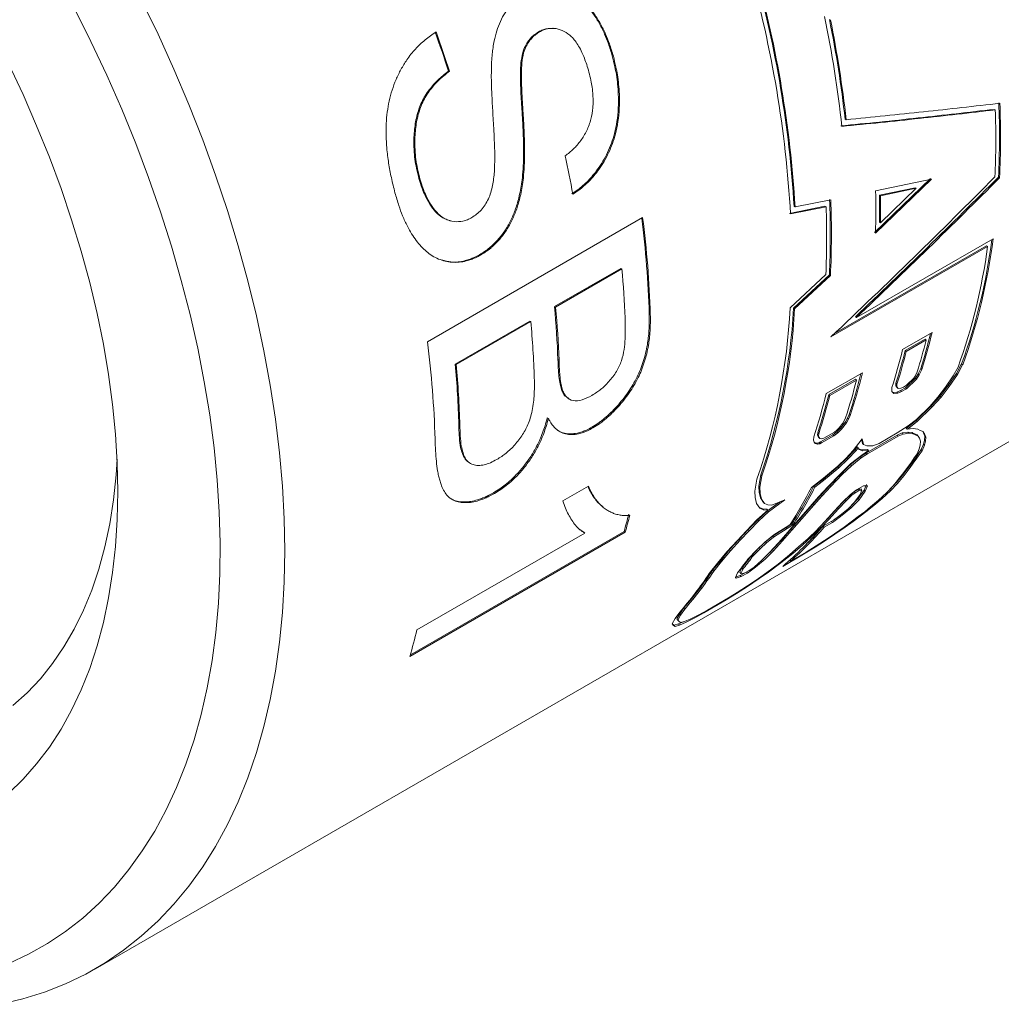
# Model space of a CAD drawing. Units: millimetres. Extents: x 2 to 278, y 1 to 215.
# Drawn here: x 225 to 250, y 134 to 160 of the extents above; entities that cross this region are included whole.
import ezdxf

# ---------------------------------------------------------------- set-up
doc = ezdxf.new("R2010")
doc.units = ezdxf.units.MM

msp = doc.modelspace()

# ---------------------------------------------------------------- linework, layer by layer
at = {"color": 7, "linetype": 'Continuous', "lineweight": 0}
for p, q in [((238.165, 160.05), (238.139, 160.051)), ((237.747, 159.499), (237.722, 159.501)), ((240.104, 159.413), (240.077, 159.417)), ((235.8, 159.017), (235.775, 159.018)), ((250.111, 158.014), (250.139, 157.999)), ((246.192, 157.754), (246.22, 157.742)), ((235.007, 156.244), (234.98, 156.248)), ((237.741, 156.211), (237.714, 156.218)), ((246.964, 154.78), (248.437, 156.193)), ((246.992, 154.762), (248.465, 156.176)), ((248.465, 156.176), (246.995, 155.869)), ((250.225, 156.232), (250.253, 156.214)), ((248.034, 155.955), (247.096, 155.758)), ((247.122, 155.034), (248.062, 155.939)), ((248.062, 155.939), (247.124, 155.742)), ((248.034, 155.955), (248.062, 155.939)), ((244.879, 155.447), (245.815, 155.633)), ((247.096, 155.758), (247.124, 155.742)), ((244.731, 155.279), (245.665, 155.467)), ((244.759, 155.265), (245.694, 155.452)), ((244.851, 155.461), (244.879, 155.447)), ((245.665, 155.467), (245.694, 155.452)), ((235.217, 151.905), (240.873, 155.17)), ((247.094, 155.051), (247.122, 155.034)), ((250.081, 154.613), (246.491, 152.54)), ((249.938, 154.407), (245.822, 152.031)), ((249.91, 154.428), (245.919, 152.124)), ((249.91, 154.428), (249.938, 154.407)), ((236.617, 154.184), (236.589, 154.192)), ((240.3, 153.831), (238.559, 152.827)), ((240.328, 153.819), (238.587, 152.814)), ((240.3, 153.831), (240.328, 153.819)), ((245.687, 153.673), (244.749, 152.793)), ((245.78, 153.663), (244.84, 152.784)), ((245.808, 153.645), (244.868, 152.766)), ((245.78, 153.663), (245.808, 153.645)), ((238.559, 152.827), (238.587, 152.814)), ((244.84, 152.784), (244.868, 152.766)), ((237.906, 152.45), (235.948, 151.319)), ((237.906, 152.45), (237.934, 152.437)), ((241.075, 152.621), (241.047, 152.636)), ((246.463, 152.561), (246.491, 152.54)), ((237.934, 152.437), (235.976, 151.307)), ((248.478, 152.147), (247.703, 151.699)), ((248.294, 151.975), (247.771, 151.672)), ((248.322, 151.951), (247.798, 151.648)), ((248.294, 151.975), (248.322, 151.951)), ((247.771, 151.672), (247.798, 151.648)), ((238.648, 151.435), (238.676, 151.42)), ((235.948, 151.319), (235.976, 151.307)), ((248.115, 151.06), (248.181, 151.199)), ((248.142, 151.035), (248.208, 151.173)), ((248.181, 151.199), (248.208, 151.173)), ((249.037, 151.009), (249.161, 151.236)), ((249.118, 151.072), (249.256, 151.323)), ((249.145, 151.046), (249.282, 151.297)), ((249.256, 151.323), (249.282, 151.297)), ((246.648, 151.09), (245.695, 150.541)), ((246.464, 150.918), (245.763, 150.514)), ((246.492, 150.894), (245.791, 150.49)), ((246.464, 150.918), (246.492, 150.894)), ((247.778, 150.694), (248.039, 150.946)), ((247.804, 150.668), (248.066, 150.921)), ((247.807, 150.763), (247.996, 150.946)), ((247.996, 150.946), (248.034, 151.004)), ((248.034, 151.004), (248.086, 151.113)), ((248.039, 150.946), (248.115, 151.06)), ((248.039, 150.946), (248.066, 150.921)), ((248.066, 150.921), (248.142, 151.035)), ((248.115, 151.06), (248.142, 151.035)), ((248.834, 150.71), (249.037, 151.009)), ((248.902, 150.757), (249.118, 151.072)), ((248.929, 150.73), (249.145, 151.046)), ((249.118, 151.072), (249.145, 151.046)), ((238.73, 150.682), (238.758, 150.665)), ((247.425, 150.701), (247.425, 150.597)), ((247.529, 150.816), (247.529, 150.742)), ((247.529, 150.816), (247.556, 150.791)), ((247.529, 150.742), (247.563, 150.705)), ((247.529, 150.742), (247.556, 150.716)), ((247.556, 150.791), (247.556, 150.716)), ((247.556, 150.716), (247.59, 150.679)), ((247.563, 150.705), (247.59, 150.679)), ((247.59, 150.679), (247.66, 150.685)), ((247.649, 150.62), (247.778, 150.694)), ((247.66, 150.685), (247.724, 150.714)), ((247.676, 150.594), (247.804, 150.668)), ((247.724, 150.714), (247.807, 150.763)), ((247.778, 150.694), (247.804, 150.668)), ((248.634, 150.448), (248.834, 150.71)), ((248.688, 150.478), (248.902, 150.757)), ((248.714, 150.451), (248.929, 150.73)), ((248.902, 150.757), (248.929, 150.73)), ((245.763, 150.514), (245.791, 150.49)), ((247.425, 150.597), (247.476, 150.541)), ((247.449, 150.567), (247.555, 150.576)), ((247.476, 150.541), (247.581, 150.55)), ((247.555, 150.576), (247.649, 150.62)), ((247.555, 150.576), (247.581, 150.55)), ((247.581, 150.55), (247.676, 150.594)), ((247.649, 150.62), (247.676, 150.594)), ((248.417, 150.204), (248.634, 150.448)), ((248.448, 150.21), (248.688, 150.478)), ((248.474, 150.182), (248.714, 150.451)), ((248.688, 150.478), (248.714, 150.451)), ((248.063, 149.838), (248.448, 150.21)), ((248.066, 149.863), (248.417, 150.204)), ((248.089, 149.81), (248.474, 150.182)), ((248.448, 150.21), (248.474, 150.182)), ((238.395, 149.89), (238.367, 149.907)), ((246.173, 149.829), (246.206, 149.901)), ((246.205, 149.802), (246.26, 149.899)), ((246.232, 149.777), (246.287, 149.874)), ((246.26, 149.899), (246.302, 149.99)), ((246.26, 149.899), (246.287, 149.874)), ((246.287, 149.874), (246.329, 149.964)), ((246.302, 149.99), (246.329, 149.964)), ((247.85, 149.693), (248.066, 149.863)), ((226.497, 135.425), (251.104, 149.631)), ((236.044, 149.726), (236.072, 149.711)), ((239.568, 149.639), (239.54, 149.658)), ((245.973, 149.54), (246.07, 149.634)), ((245.979, 149.584), (246.04, 149.644)), ((246, 149.514), (246.097, 149.608)), ((246.04, 149.644), (246.137, 149.765)), ((246.07, 149.634), (246.205, 149.802)), ((246.07, 149.634), (246.097, 149.608)), ((246.097, 149.608), (246.232, 149.777)), ((246.137, 149.765), (246.173, 149.829)), ((246.205, 149.802), (246.232, 149.777)), ((247.564, 149.51), (247.85, 149.693)), ((247.798, 149.632), (247.805, 149.637)), ((247.798, 149.632), (247.824, 149.604)), ((247.805, 149.637), (248.063, 149.838)), ((247.805, 149.637), (247.831, 149.609)), ((247.986, 149.627), (247.824, 149.604)), ((247.831, 149.609), (248.089, 149.81)), ((248.105, 149.611), (247.986, 149.627)), ((248.063, 149.838), (248.089, 149.81)), ((248.167, 149.576), (248.105, 149.611)), ((245.372, 149.402), (245.365, 149.321)), ((245.475, 149.513), (245.47, 149.455)), ((245.47, 149.455), (245.483, 149.413)), ((245.47, 149.455), (245.497, 149.429)), ((245.475, 149.513), (245.502, 149.488)), ((245.483, 149.413), (245.502, 149.386)), ((245.483, 149.413), (245.509, 149.387)), ((245.502, 149.488), (245.497, 149.429)), ((245.497, 149.429), (245.509, 149.387)), ((245.502, 149.386), (245.529, 149.36)), ((245.509, 149.387), (245.529, 149.36)), ((245.529, 149.36), (245.568, 149.352)), ((245.549, 149.27), (245.868, 149.455)), ((245.568, 149.352), (245.608, 149.358)), ((245.576, 149.244), (245.895, 149.429)), ((245.608, 149.358), (245.631, 149.366)), ((245.631, 149.366), (245.913, 149.53)), ((245.868, 149.455), (245.973, 149.54)), ((245.868, 149.455), (245.895, 149.429)), ((245.895, 149.429), (246, 149.514)), ((245.913, 149.53), (245.979, 149.584)), ((245.973, 149.54), (246, 149.514)), ((246.408, 149.046), (246.642, 149.352)), ((246.642, 149.352), (246.676, 149.201)), ((247.559, 149.452), (246.755, 148.988)), ((247.584, 149.424), (246.78, 148.96)), ((247.086, 149.234), (247.564, 149.51)), ((247.691, 149.507), (247.559, 149.452)), ((247.559, 149.452), (247.584, 149.424)), ((247.717, 149.479), (247.584, 149.424)), ((247.846, 149.53), (247.691, 149.507)), ((247.691, 149.507), (247.717, 149.479)), ((247.871, 149.502), (247.717, 149.479)), ((247.954, 149.516), (247.846, 149.53)), ((247.846, 149.53), (247.871, 149.502)), ((247.98, 149.487), (247.871, 149.502)), ((248.013, 149.484), (247.954, 149.516)), ((247.954, 149.516), (247.98, 149.487)), ((248.039, 149.455), (247.98, 149.487)), ((248.087, 149.456), (248.013, 149.484)), ((248.013, 149.484), (248.039, 149.455)), ((248.112, 149.427), (248.039, 149.455)), ((248.087, 149.456), (248.112, 149.427)), ((248.145, 149.369), (248.112, 149.427)), ((248.175, 149.287), (248.145, 149.369)), ((248.245, 149.547), (248.167, 149.576)), ((248.256, 149.512), (248.233, 149.551)), ((248.281, 149.482), (248.245, 149.547)), ((248.288, 149.425), (248.256, 149.512)), ((248.256, 149.512), (248.281, 149.482)), ((248.278, 149.317), (248.288, 149.425)), ((248.313, 149.395), (248.281, 149.482)), ((248.288, 149.425), (248.313, 149.395)), ((248.303, 149.287), (248.313, 149.395)), ((236.079, 149.179), (236.108, 149.163)), ((245.365, 149.321), (245.381, 149.266)), ((245.381, 149.266), (245.409, 149.228)), ((245.391, 149.252), (245.439, 149.242)), ((245.409, 149.228), (245.466, 149.216)), ((245.439, 149.242), (245.5, 149.251)), ((245.439, 149.242), (245.466, 149.216)), ((245.466, 149.216), (245.526, 149.225)), ((245.5, 149.251), (245.549, 149.27)), ((245.5, 149.251), (245.526, 149.225)), ((245.526, 149.225), (245.576, 149.244)), ((245.549, 149.27), (245.576, 149.244)), ((246.511, 149.14), (246.458, 149.072)), ((246.537, 149.112), (246.484, 149.045)), ((246.511, 149.14), (246.537, 149.112)), ((246.544, 149.078), (246.537, 149.112)), ((246.625, 149.067), (246.54, 149.098)), ((246.626, 149.332), (246.649, 149.229)), ((246.649, 149.229), (246.676, 149.201)), ((246.676, 149.201), (246.768, 149.167)), ((246.768, 149.167), (246.922, 149.173)), ((246.922, 149.173), (247.086, 149.234)), ((248.084, 148.96), (248.143, 149.088)), ((248.143, 149.088), (248.165, 149.186)), ((248.165, 149.186), (248.175, 149.287)), ((248.191, 149.071), (248.255, 149.212)), ((248.215, 149.041), (248.28, 149.182)), ((248.255, 149.212), (248.278, 149.317)), ((248.255, 149.212), (248.28, 149.182)), ((248.278, 149.317), (248.303, 149.287)), ((248.28, 149.182), (248.303, 149.287)), ((245.999, 148.637), (246.219, 148.847)), ((246.243, 148.848), (246.002, 148.62)), ((246.219, 148.847), (246.408, 149.046)), ((246.458, 149.072), (246.243, 148.848)), ((246.243, 148.848), (246.269, 148.82)), ((246.484, 149.045), (246.269, 148.82)), ((246.334, 148.692), (246.63, 148.927)), ((246.592, 148.878), (246.335, 148.674)), ((246.618, 148.849), (246.36, 148.646)), ((246.458, 149.072), (246.484, 149.045)), ((246.651, 149.039), (246.544, 149.078)), ((246.755, 148.988), (246.592, 148.878)), ((246.592, 148.878), (246.618, 148.849)), ((246.78, 148.96), (246.618, 148.849)), ((246.779, 149.074), (246.625, 149.067)), ((246.625, 149.067), (246.651, 149.039)), ((246.63, 148.927), (246.805, 149.046)), ((246.805, 149.046), (246.651, 149.039)), ((246.755, 148.988), (246.78, 148.96)), ((246.779, 149.074), (246.805, 149.046)), ((248.191, 149.071), (248.215, 149.041)), ((246.002, 148.62), (245.604, 148.286)), ((245.623, 148.32), (245.999, 148.637)), ((246.028, 148.592), (245.63, 148.257)), ((246.002, 148.62), (246.028, 148.592)), ((246.269, 148.82), (246.028, 148.592)), ((246.061, 148.428), (246.334, 148.692)), ((246.335, 148.674), (246.095, 148.445)), ((246.36, 148.646), (246.12, 148.416)), ((246.335, 148.674), (246.36, 148.646)), ((243.979, 148.402), (243.926, 148.107)), ((244.006, 148.376), (243.953, 148.08)), ((243.979, 148.402), (244.006, 148.376)), ((245.308, 148.076), (245.623, 148.32)), ((245.746, 148.097), (246.061, 148.428)), ((246.095, 148.445), (245.793, 148.129)), ((246.12, 148.416), (245.819, 148.1)), ((246.095, 148.445), (246.12, 148.416)), ((238.778, 147.721), (239.447, 148.107)), ((243.876, 148.293), (243.82, 147.98)), ((243.926, 148.107), (243.935, 147.945)), ((243.926, 148.107), (243.953, 148.08)), ((243.953, 148.08), (243.961, 147.918)), ((245.604, 148.286), (245.373, 148.108)), ((245.373, 148.108), (245.398, 148.079)), ((245.63, 148.257), (245.398, 148.079)), ((245.492, 147.826), (245.746, 148.097)), ((245.793, 148.129), (245.552, 147.875)), ((245.819, 148.1), (245.578, 147.845)), ((245.604, 148.286), (245.63, 148.257)), ((245.793, 148.129), (245.819, 148.1)), ((246.494, 148.009), (246.681, 148.116)), ((246.681, 148.116), (246.784, 148.12)), ((246.76, 148.151), (246.697, 148.004)), ((246.784, 148.12), (246.721, 147.973)), ((247.28, 147.934), (247.451, 148.112)), ((247.365, 148.019), (247.548, 148.211)), ((247.388, 147.988), (247.572, 148.179)), ((247.548, 148.211), (247.572, 148.179)), ((236.98, 147.916), (236.952, 147.935)), ((243.82, 147.98), (243.828, 147.807)), ((243.828, 147.807), (243.868, 147.654)), ((243.935, 147.945), (243.974, 147.799)), ((243.935, 147.945), (243.961, 147.918)), ((243.961, 147.918), (244, 147.771)), ((243.974, 147.799), (244.051, 147.679)), ((243.974, 147.799), (244, 147.771)), ((245.279, 147.577), (245.492, 147.826)), ((245.552, 147.875), (245.349, 147.638)), ((245.578, 147.845), (245.374, 147.609)), ((245.552, 147.875), (245.578, 147.845)), ((246.129, 147.689), (246.333, 147.892)), ((246.195, 147.751), (246.349, 147.902)), ((246.22, 147.721), (246.373, 147.872)), ((246.333, 147.892), (246.494, 148.009)), ((246.349, 147.902), (246.432, 147.962)), ((246.349, 147.902), (246.373, 147.872)), ((246.373, 147.872), (246.457, 147.932)), ((246.432, 147.962), (246.552, 148.032)), ((246.432, 147.962), (246.457, 147.932)), ((246.587, 147.889), (246.441, 147.687)), ((246.457, 147.932), (246.576, 148.001)), ((246.697, 148.004), (246.535, 147.781)), ((246.552, 148.032), (246.613, 148.034)), ((246.552, 148.032), (246.576, 148.001)), ((246.721, 147.973), (246.559, 147.75)), ((246.576, 148.001), (246.637, 148.004)), ((246.637, 148.004), (246.587, 147.889)), ((246.613, 148.034), (246.637, 148.004)), ((246.697, 148.004), (246.721, 147.973)), ((247.072, 147.741), (247.28, 147.934)), ((247.164, 147.782), (247.388, 147.988)), ((247.365, 148.019), (247.388, 147.988)), ((243.868, 147.654), (243.949, 147.528)), ((243.923, 147.556), (244.02, 147.515)), ((244, 147.771), (244.077, 147.652)), ((244.051, 147.679), (244.077, 147.652)), ((244.077, 147.652), (244.166, 147.614)), ((244.467, 147.689), (244.158, 147.459)), ((244.166, 147.614), (244.271, 147.607)), ((244.614, 147.752), (244.184, 147.431)), ((244.271, 147.607), (244.614, 147.752)), ((244.961, 147.215), (245.279, 147.577)), ((245.349, 147.638), (245.036, 147.284)), ((245.374, 147.609), (245.06, 147.254)), ((245.349, 147.638), (245.374, 147.609)), ((245.745, 147.267), (245.996, 147.54)), ((245.915, 147.462), (246.129, 147.689)), ((245.996, 147.54), (246.195, 147.751)), ((245.996, 147.54), (246.02, 147.51)), ((246.02, 147.51), (246.22, 147.721)), ((246.353, 147.536), (246.073, 147.312)), ((246.195, 147.751), (246.22, 147.721)), ((246.441, 147.687), (246.275, 147.514)), ((246.535, 147.781), (246.329, 147.567)), ((246.329, 147.567), (246.353, 147.536)), ((246.559, 147.75), (246.353, 147.536)), ((246.535, 147.781), (246.559, 147.75)), ((246.708, 147.435), (246.86, 147.561)), ((246.775, 147.457), (246.945, 147.596)), ((246.86, 147.561), (247.072, 147.741)), ((246.945, 147.596), (247.164, 147.782)), ((244.161, 147.48), (243.877, 147.222)), ((244.158, 147.459), (243.901, 147.227)), ((244.184, 147.431), (243.926, 147.199)), ((243.949, 147.528), (244.046, 147.487)), ((244.02, 147.515), (244.135, 147.508)), ((244.02, 147.515), (244.046, 147.487)), ((244.046, 147.487), (244.161, 147.48)), ((244.135, 147.508), (244.161, 147.48)), ((244.158, 147.459), (244.184, 147.431)), ((245.036, 147.284), (244.767, 146.978)), ((245.036, 147.284), (245.06, 147.254)), ((245.658, 147.18), (245.915, 147.462)), ((245.769, 147.236), (246.02, 147.51)), ((246.073, 147.312), (245.858, 147.157)), ((246.051, 147.334), (245.89, 147.217)), ((246.275, 147.514), (246.051, 147.334)), ((246.355, 147.168), (246.539, 147.308)), ((246.402, 147.177), (246.593, 147.321)), ((246.539, 147.308), (246.708, 147.435)), ((246.593, 147.321), (246.775, 147.457)), ((243.877, 147.222), (243.602, 146.938)), ((243.901, 147.227), (243.646, 146.966)), ((243.926, 147.199), (243.672, 146.937)), ((243.901, 147.227), (243.926, 147.199)), ((244.643, 147.024), (244.288, 146.798)), ((244.321, 146.827), (244.711, 147.076)), ((244.797, 147.121), (244.643, 147.024)), ((244.643, 147.024), (244.667, 146.994)), ((244.822, 147.091), (244.667, 146.994)), ((244.685, 146.899), (244.961, 147.215)), ((244.711, 147.076), (244.75, 147.101)), ((245.06, 147.254), (244.792, 146.948)), ((244.797, 147.121), (244.822, 147.091)), ((245.448, 146.956), (245.658, 147.18)), ((245.479, 146.988), (245.533, 147.041)), ((245.533, 147.041), (245.745, 147.267)), ((245.533, 147.041), (245.557, 147.01)), ((245.557, 147.01), (245.769, 147.236)), ((245.89, 147.217), (245.583, 147.036)), ((245.619, 147.062), (245.642, 147.03)), ((245.858, 147.157), (245.642, 147.03)), ((245.745, 147.267), (245.769, 147.236)), ((245.834, 147.189), (245.858, 147.157)), ((245.915, 146.858), (246.167, 147.034)), ((245.926, 146.844), (246.195, 147.03)), ((246.167, 147.034), (246.355, 147.168)), ((246.195, 147.03), (246.402, 147.177)), ((240.413, 146.896), (234.757, 143.63)), ((240.386, 146.92), (234.771, 143.679)), ((234.944, 144.331), (239.352, 146.876)), ((239.324, 146.9), (239.201, 146.984)), ((239.352, 146.876), (239.324, 146.9)), ((240.413, 146.896), (240.386, 146.92)), ((243.602, 146.938), (243.363, 146.681)), ((243.646, 146.966), (243.414, 146.719)), ((243.672, 146.937), (243.439, 146.689)), ((243.646, 146.966), (243.672, 146.937)), ((244.086, 146.633), (244.321, 146.827)), ((244.288, 146.798), (244.107, 146.65)), ((244.313, 146.768), (244.132, 146.62)), ((244.288, 146.798), (244.313, 146.768)), ((244.667, 146.994), (244.313, 146.768)), ((244.442, 146.618), (244.685, 146.899)), ((244.767, 146.978), (244.527, 146.701)), ((244.792, 146.948), (244.551, 146.671)), ((244.767, 146.978), (244.792, 146.948)), ((245.076, 146.56), (245.322, 146.781)), ((245.222, 146.734), (245.448, 146.956)), ((245.322, 146.781), (245.557, 147.01)), ((245.648, 146.66), (245.926, 146.844)), ((245.652, 146.683), (245.915, 146.858)), ((243.363, 146.681), (243.087, 146.384)), ((243.414, 146.719), (243.155, 146.442)), ((243.439, 146.689), (243.18, 146.412)), ((243.414, 146.719), (243.439, 146.689)), ((243.881, 146.441), (244.086, 146.633)), ((244.107, 146.65), (243.937, 146.492)), ((244.132, 146.62), (243.961, 146.461)), ((244.107, 146.65), (244.132, 146.62)), ((244.208, 146.363), (244.442, 146.618)), ((244.527, 146.701), (244.287, 146.441)), ((244.551, 146.671), (244.311, 146.41)), ((244.527, 146.701), (244.551, 146.671)), ((244.729, 146.301), (244.982, 146.519)), ((244.816, 146.338), (245.076, 146.56)), ((244.982, 146.519), (245.222, 146.734)), ((245.104, 146.317), (245.405, 146.502)), ((245.167, 146.375), (245.434, 146.54)), ((245.405, 146.502), (245.648, 146.66)), ((245.434, 146.54), (245.652, 146.683)), ((243.087, 146.384), (242.842, 146.082)), ((243.155, 146.442), (242.924, 146.157)), ((243.18, 146.412), (242.949, 146.128)), ((243.155, 146.442), (243.18, 146.412)), ((243.633, 146.184), (243.881, 146.441)), ((243.937, 146.492), (243.722, 146.27)), ((243.722, 146.27), (243.747, 146.24)), ((243.961, 146.461), (243.747, 146.24)), ((243.937, 146.492), (243.961, 146.461)), ((244.002, 146.16), (244.208, 146.363)), ((244.311, 146.41), (244.09, 146.193)), ((244.287, 146.441), (244.213, 146.368)), ((244.287, 146.441), (244.311, 146.41)), ((244.433, 146.061), (244.729, 146.301)), ((244.506, 146.089), (244.816, 146.338)), ((244.553, 145.999), (245.104, 146.317)), ((244.757, 146.139), (245.167, 146.375)), ((242.842, 146.082), (242.623, 145.813)), ((242.924, 146.157), (242.717, 145.905)), ((242.949, 146.128), (242.742, 145.875)), ((242.924, 146.157), (242.949, 146.128)), ((243.67, 145.889), (243.801, 145.982)), ((243.801, 145.982), (244.002, 146.16)), ((244.09, 146.193), (243.842, 145.975)), ((244.133, 145.836), (244.433, 146.061)), ((244.181, 145.847), (244.506, 146.089)), ((244.711, 146.136), (244.746, 146.156)), ((244.741, 146.163), (244.757, 146.139)), ((242.717, 145.905), (242.742, 145.875)), ((243.31, 145.71), (243.365, 145.834)), ((243.436, 145.762), (243.312, 145.72)), ((243.459, 145.73), (243.335, 145.689)), ((243.478, 145.951), (243.431, 145.846)), ((243.431, 145.846), (243.455, 145.814)), ((243.55, 145.825), (243.436, 145.762)), ((243.436, 145.762), (243.459, 145.73)), ((243.502, 145.92), (243.455, 145.814)), ((243.455, 145.814), (243.472, 145.8)), ((243.627, 145.823), (243.459, 145.73)), ((243.472, 145.8), (243.563, 145.83)), ((243.478, 145.951), (243.502, 145.92)), ((243.563, 145.83), (243.67, 145.889)), ((243.603, 145.855), (243.627, 145.823)), ((243.842, 145.975), (243.627, 145.823)), ((243.914, 145.682), (244.133, 145.836)), ((243.938, 145.677), (244.181, 145.847)), ((243.335, 145.689), (243.31, 145.71)), ((243.34, 145.284), (243.627, 145.469)), ((243.361, 145.316), (243.625, 145.487)), ((243.625, 145.487), (243.914, 145.682)), ((243.627, 145.469), (243.938, 145.677)), ((243.072, 145.117), (243.34, 145.284)), ((243.13, 145.171), (243.361, 145.316)), ((242.483, 144.777), (243.072, 145.117)), ((242.574, 144.85), (243.13, 145.171)), ((241.847, 144.798), (241.729, 144.629)), ((241.847, 144.753), (241.775, 144.619)), ((241.87, 144.721), (241.797, 144.587)), ((241.957, 144.91), (241.847, 144.753)), ((241.847, 144.753), (241.87, 144.721)), ((241.98, 144.879), (241.87, 144.721)), ((241.957, 144.91), (241.98, 144.879)), ((242.138, 144.622), (242.35, 144.729)), ((242.241, 144.646), (242.483, 144.777)), ((242.35, 144.729), (242.574, 144.85)), ((241.729, 144.629), (241.65, 144.487)), ((241.65, 144.487), (241.684, 144.45)), ((241.662, 144.482), (241.703, 144.456)), ((241.662, 144.482), (241.684, 144.45)), ((241.684, 144.45), (241.726, 144.423)), ((241.703, 144.456), (241.815, 144.486)), ((241.703, 144.456), (241.726, 144.423)), ((241.726, 144.423), (241.838, 144.453)), ((241.775, 144.619), (241.797, 144.587)), ((241.797, 144.587), (241.83, 144.551)), ((241.815, 144.486), (241.945, 144.543)), ((241.815, 144.486), (241.838, 144.453)), ((241.83, 144.551), (241.87, 144.524)), ((241.838, 144.453), (242.016, 144.532)), ((241.87, 144.524), (241.972, 144.55)), ((241.972, 144.55), (242.138, 144.622)), ((242.016, 144.532), (242.241, 144.646))]:
    msp.add_line(p, q, dxfattribs=at)
at = {"color": 7, "linetype": 'Continuous', "lineweight": 0, "flags": 128}
for points in [[(224.001, 134.488), (224.589, 134.629), (225.159, 134.809), (225.71, 135.027), (226.24, 135.284), (226.75, 135.578), (227.237, 135.909), (227.701, 136.277), (228.142, 136.681), (228.558, 137.12), (228.948, 137.593), (229.313, 138.1), (229.651, 138.64), (229.962, 139.211), (230.244, 139.813), (230.499, 140.445), (230.724, 141.105), (230.92, 141.792), (231.087, 142.505), (231.224, 143.243), (231.331, 144.004), (231.407, 144.787), (231.453, 145.591), (231.468, 146.414), (231.453, 147.254), (231.407, 148.111), (231.331, 148.982), (231.224, 149.867), (231.087, 150.762), (230.92, 151.668), (230.724, 152.582), (230.499, 153.502), (230.244, 154.427), (229.962, 155.355), (229.651, 156.285), (229.313, 157.215), (228.948, 158.143), (228.558, 159.068), (228.142, 159.987), (227.701, 160.899)], [(224.219, 135.561), (224.736, 135.804), (225.233, 136.085), (225.708, 136.402), (226.16, 136.756), (226.589, 137.145), (226.993, 137.57), (227.372, 138.028), (227.726, 138.52), (228.053, 139.043), (228.353, 139.598), (228.626, 140.184), (228.87, 140.798), (229.086, 141.441), (229.273, 142.11), (229.431, 142.805), (229.559, 143.524), (229.657, 144.266), (229.725, 145.03), (229.763, 145.814), (229.77, 146.616), (229.747, 147.435), (229.694, 148.27), (229.611, 149.119), (229.498, 149.98), (229.356, 150.852), (229.183, 151.734), (228.982, 152.622), (228.752, 153.517), (228.493, 154.415), (228.207, 155.316), (227.893, 156.218), (227.553, 157.119), (227.186, 158.017), (226.794, 158.911), (226.377, 159.799), (225.937, 160.68)], [(238.537, 160.143), (238.525, 160.144), (238.512, 160.144)], [(224.21, 140.034), (224.593, 140.404), (224.951, 140.808), (225.284, 141.247), (225.591, 141.718), (225.87, 142.221), (226.122, 142.754), (226.345, 143.317), (226.54, 143.908), (226.705, 144.526), (226.841, 145.169), (226.947, 145.836), (227.023, 146.525), (227.069, 147.235), (227.084, 147.965), (227.069, 148.712), (227.023, 149.475), (226.947, 150.252), (226.841, 151.041), (226.705, 151.841), (226.54, 152.65), (226.345, 153.466), (226.122, 154.287), (225.87, 155.111), (225.591, 155.936), (225.284, 156.761), (224.951, 157.584), (224.593, 158.402), (224.21, 159.215)], [(235.807, 155.087), (235.821, 155.084), (235.835, 155.08)], [(238.917, 150.414), (238.932, 150.405), (238.946, 150.397)], [(224.325, 142.342), (224.699, 142.675), (225.048, 143.043), (225.371, 143.445), (225.669, 143.881), (225.94, 144.348), (226.183, 144.846), (226.399, 145.373), (226.585, 145.929), (226.743, 146.512), (226.871, 147.12), (226.969, 147.751), (227.038, 148.405), (227.064, 148.815)], [(236.312, 148.728), (236.327, 148.72), (236.341, 148.711)], [(239.804, 147.582), (239.818, 147.57), (239.833, 147.558)]]:
    msp.add_lwpolyline(points, dxfattribs=at)
at = {"color": 7, "linetype": 'Continuous', "lineweight": 0}
for centre, radius, start, end in [((214.994, 153.592), 29.812, 3.2167, 15.8204), ((215.166, 153.678), 29.739, 3.4369, 15.5186), ((215.144, 153.661), 29.788, 3.4369, 15.5186), ((216.809, 154.416), 29.466, 6.1342, 11.8301), ((216.992, 154.508), 29.381, 6.3427, 11.5243), ((216.971, 154.491), 29.43, 6.3427, 11.5243), ((200.314, 147.417), 37.31, 18.1158, 19.7852), ((200.28, 147.397), 37.372, 18.1158, 19.7852), ((227.823, 157.301), 22.427, 357.2681, 2.2665), ((227.814, 157.285), 22.464, 357.2681, 2.2665), ((227.688, 157.21), 22.465, 357.5179, 2.014), ((208.179, 150.163), 31.368, 10.3213, 12.1975), ((224.492, 155.384), 22.509, 358.417, 1.2353), ((223.36, 154.735), 22.445, 357.261, 2.3287), ((223.351, 154.719), 22.483, 357.261, 2.3287), ((224.621, 155.471), 22.477, 358.9313, 0.732), ((224.612, 155.454), 22.514, 358.9313, 0.732), ((223.226, 154.644), 22.482, 357.5253, 2.0587), ((215.201, 151.869), 25.857, 1.7004, 7.304), ((215.173, 151.851), 25.914, 1.7012, 7.3582), ((234.938, 156.523), 15.233, 340.04, 352.7234), ((234.922, 156.511), 15.278, 340.044, 352.8627), ((234.88, 156.414), 15.191, 340.0717, 352.4083), ((215.078, 151.502), 25.356, 2.3225, 5.2432), ((213.442, 150.52), 25.222, 2.0791, 5.2469), ((213.429, 150.504), 25.264, 2.0791, 5.2469), ((228.384, 153.631), 16.386, 340.9896, 357.0704), ((228.571, 153.704), 16.295, 341.0127, 356.7641), ((228.572, 153.687), 16.322, 341.0127, 356.7641), ((212.859, 150.133), 25.181, 1.8566, 5.2505), ((234.32, 155.437), 14.43, 342.5593, 346.0175), ((234.383, 155.545), 14.466, 342.5159, 346.3228), ((234.365, 155.533), 14.513, 342.5175, 346.505), ((209.522, 148.586), 25.908, 1.6856, 7.3586), ((233.609, 155.081), 14.494, 342.4109, 346.5068), ((233.806, 155.149), 14.391, 342.4766, 346.0187), ((233.811, 155.131), 14.415, 342.4766, 346.0187), ((211.009, 149.026), 25.045, 1.602, 5.2549), ((210.995, 149.009), 25.086, 1.602, 5.2549), ((232.607, 154.349), 14.308, 341.8895, 346.0283), ((232.669, 154.457), 14.346, 341.8557, 346.3341), ((232.652, 154.446), 14.392, 341.8576, 346.5171), ((231.709, 153.894), 14.382, 341.8017, 346.5182), ((231.909, 153.96), 14.277, 341.85, 346.029), ((231.913, 153.942), 14.301, 341.85, 346.029), ((240.223, 154.174), 9.433, 320.0103, 326.4412), ((240.336, 154.269), 9.419, 319.966, 326.5029), ((240.348, 154.248), 9.435, 319.966, 326.5029), ((235.872, 152.828), 10.565, 327.1763, 333.273), ((236.067, 152.875), 10.455, 326.6105, 332.8733), ((236.078, 152.854), 10.473, 326.6105, 332.8733), ((226.466, 151.006), 14.507, 343.6432, 345.4771), ((226.47, 150.988), 14.531, 343.6432, 345.4771), ((238.993, 152.553), 8.595, 310.3112, 320.0659), ((239.119, 152.623), 8.593, 311.0114, 319.3932), ((238.989, 152.753), 8.738, 315.1326, 319.3548), ((236.198, 151.78), 9.326, 321.3174, 323.7887), ((236.209, 151.758), 9.342, 321.3174, 323.7887), ((236.083, 151.687), 9.343, 321.2101, 323.916), ((234.819, 150.973), 9.356, 318.6963, 326.5313), ((234.933, 151.066), 9.339, 318.7676, 326.4528), ((234.945, 151.045), 9.355, 318.7676, 326.4528), ((220.627, 147.774), 14.724, 343.6534, 346.4774)]:
    msp.add_arc(centre, radius, start, end, dxfattribs=at)
for points, knots in [([(236.906, 159.265), (236.911, 159.333), (236.921, 159.457), (236.942, 159.64), (236.992, 159.935), (237.091, 160.253), (237.255, 160.557), (237.372, 160.713), (237.464, 160.814), (237.521, 160.87), (237.585, 160.925), (237.667, 160.984), (237.731, 161.025), (237.768, 161.049)], [0, 0, 0, 0, 0.0927, 0.167932, 0.250264, 0.499723, 0.624003, 0.749737, 0.793463, 0.835133, 0.874874, 0.926886, 1, 1, 1, 1]), ([(237.768, 161.049), (237.813, 161.072), (237.891, 161.113), (238.013, 161.164), (238.155, 161.204), (238.325, 161.228), (238.582, 161.225), (238.835, 161.165), (239.071, 161.046), (239.25, 160.919), (239.43, 160.746), (239.609, 160.521), (239.768, 160.267), (239.9, 160.003), (240.012, 159.719), (240.071, 159.522), (240.104, 159.413)], [0, 0, 0, 0, 0.046342, 0.082999, 0.125053, 0.187545, 0.250071, 0.375766, 0.437563, 0.499849, 0.578051, 0.66103, 0.7499, 0.833168, 0.908009, 1, 1, 1, 1]), ([(238.385, 161.222), (238.421, 161.223), (238.585, 161.224), (238.81, 161.165), (239.046, 161.047), (239.225, 160.92), (239.405, 160.747), (239.583, 160.523), (239.742, 160.269), (239.874, 160.006), (239.985, 159.722), (240.044, 159.525), (240.077, 159.417)], [0, 0, 0, 0, 0.044319, 0.20464, 0.283419, 0.362792, 0.462476, 0.568206, 0.681403, 0.787507, 0.88285, 1, 1, 1, 1]), ([(234.366, 155.822), (234.333, 155.954), (234.27, 156.208), (234.195, 156.601), (234.137, 157.073), (234.123, 157.526), (234.159, 157.94), (234.228, 158.335), (234.349, 158.716), (234.521, 159.066), (234.688, 159.34), (234.898, 159.604), (235.157, 159.851), (235.348, 159.98), (235.447, 160.047)], [0, 0, 0, 0, 0.087014, 0.167338, 0.250148, 0.379002, 0.440149, 0.500053, 0.622072, 0.684887, 0.749945, 0.832, 0.913168, 1, 1, 1, 1]), ([(238.139, 160.051), (238.106, 160.029), (238.046, 159.991), (237.96, 159.919), (237.892, 159.84), (237.835, 159.758), (237.774, 159.651), (237.743, 159.562), (237.722, 159.501)], [0, 0, 0, 0, 0.185511, 0.330645, 0.500132, 0.629819, 0.750156, 1, 1, 1, 1]), ([(238.165, 160.05), (238.131, 160.028), (238.071, 159.989), (237.986, 159.917), (237.918, 159.839), (237.861, 159.756), (237.8, 159.649), (237.769, 159.56), (237.747, 159.499)], [0, 0, 0, 0, 0.185514, 0.33052, 0.500017, 0.629672, 0.750057, 1, 1, 1, 1]), ([(238.512, 160.136), (238.458, 160.138), (238.37, 160.143), (238.245, 160.106), (238.176, 160.07), (238.139, 160.051)], [0, 0, 0, 0, 0.420736, 0.69401, 1, 1, 1, 1]), ([(239.462, 158.995), (239.443, 159.06), (239.407, 159.184), (239.346, 159.357), (239.277, 159.521), (239.197, 159.674), (239.105, 159.813), (238.983, 159.952), (238.817, 160.072), (238.603, 160.149), (238.417, 160.145), (238.271, 160.105), (238.201, 160.069), (238.165, 160.05)], [0, 0, 0, 0, 0.092828, 0.177764, 0.255083, 0.344101, 0.425509, 0.500455, 0.625171, 0.750262, 0.876111, 0.934559, 1, 1, 1, 1]), ([(237.722, 159.501), (237.703, 159.412), (237.667, 159.237), (237.662, 158.958), (237.664, 158.739), (237.67, 158.573), (237.674, 158.471), (237.678, 158.367), (237.685, 158.251), (237.693, 158.13), (237.702, 157.994), (237.716, 157.779), (237.731, 157.5), (237.743, 157.169), (237.746, 156.853), (237.739, 156.536), (237.722, 156.321), (237.714, 156.218)], [0, 0, 0, 0, 0.081828, 0.161325, 0.249842, 0.280521, 0.311583, 0.343032, 0.374875, 0.417684, 0.453867, 0.499903, 0.615502, 0.71033, 0.803965, 0.905928, 1, 1, 1, 1]), ([(237.747, 159.499), (237.729, 159.41), (237.693, 159.235), (237.688, 158.956), (237.691, 158.736), (237.696, 158.57), (237.7, 158.468), (237.705, 158.364), (237.711, 158.248), (237.719, 158.127), (237.728, 157.99), (237.742, 157.775), (237.757, 157.495), (237.769, 157.164), (237.773, 156.847), (237.766, 156.53), (237.749, 156.315), (237.741, 156.211)], [0, 0, 0, 0, 0.081779, 0.161268, 0.249806, 0.280462, 0.311517, 0.342976, 0.374844, 0.417631, 0.453824, 0.499883, 0.615488, 0.710324, 0.803954, 0.905912, 1, 1, 1, 1]), ([(236.978, 156.374), (236.982, 156.492), (236.993, 156.75), (236.98, 157.13), (236.959, 157.572), (236.931, 158.016), (236.907, 158.474), (236.893, 158.879), (236.902, 159.142), (236.906, 159.265)], [0, 0, 0, 0, 0.122541, 0.267288, 0.397887, 0.583383, 0.730552, 0.873081, 1, 1, 1, 1]), ([(240.077, 159.417), (240.1, 159.323), (240.139, 159.161), (240.188, 158.914), (240.219, 158.674), (240.24, 158.381), (240.239, 158.054), (240.205, 157.705), (240.125, 157.309), (239.966, 156.871), (239.754, 156.514), (239.57, 156.278), (239.44, 156.134), (239.306, 156.008), (239.163, 155.895), (239.065, 155.828), (239.012, 155.792)], [0, 0, 0, 0, 0.0722402, 0.12501, 0.18744, 0.2500191, 0.3394715, 0.4223809, 0.5000171, 0.624535, 0.7496276, 0.8003369, 0.8501204, 0.8994899, 0.9465531, 1, 1, 1, 1]), ([(240.104, 159.413), (240.127, 159.319), (240.166, 159.157), (240.215, 158.909), (240.246, 158.669), (240.267, 158.375), (240.266, 158.048), (240.232, 157.698), (240.152, 157.302), (239.994, 156.864), (239.781, 156.506), (239.598, 156.27), (239.468, 156.126), (239.334, 156), (239.191, 155.887), (239.092, 155.819), (239.04, 155.783)], [0, 0, 0, 0, 0.072292, 0.125099, 0.187568, 0.250183, 0.33967, 0.422599, 0.500238, 0.624784, 0.74985, 0.800518, 0.850255, 0.899574, 0.946591, 1, 1, 1, 1]), ([(235.775, 159.018), (235.723, 158.978), (235.633, 158.907), (235.5, 158.791), (235.382, 158.669), (235.225, 158.482), (235.058, 158.214), (234.929, 157.836), (234.866, 157.435), (234.856, 157.072), (234.879, 156.767), (234.919, 156.507), (234.959, 156.34), (234.98, 156.248)], [0, 0, 0, 0, 0.0718277, 0.1252286, 0.1895061, 0.2504454, 0.3775379, 0.5001098, 0.6223926, 0.749997, 0.8333171, 0.9083553, 1, 1, 1, 1]), ([(235.8, 159.017), (235.748, 158.977), (235.658, 158.906), (235.526, 158.79), (235.408, 158.668), (235.251, 158.48), (235.084, 158.212), (234.955, 157.834), (234.892, 157.433), (234.883, 157.069), (234.905, 156.763), (234.946, 156.503), (234.985, 156.336), (235.007, 156.244)], [0, 0, 0, 0, 0.071772, 0.125122, 0.189328, 0.250245, 0.377252, 0.499829, 0.622116, 0.749815, 0.833165, 0.908254, 1, 1, 1, 1]), ([(238.839, 156.791), (238.913, 156.849), (239.057, 156.964), (239.253, 157.184), (239.386, 157.406), (239.469, 157.601), (239.532, 157.801), (239.565, 158.01), (239.574, 158.222), (239.568, 158.403), (239.549, 158.59), (239.512, 158.791), (239.48, 158.923), (239.462, 158.995)], [0, 0, 0, 0, 0.126928, 0.249956, 0.374768, 0.438239, 0.499806, 0.618644, 0.682384, 0.749785, 0.832922, 0.907873, 1, 1, 1, 1]), ([(236.384, 155.167), (236.469, 155.227), (236.639, 155.346), (236.834, 155.652), (236.941, 156.009), (236.965, 156.252), (236.978, 156.374)], [0, 0, 0, 0, 0.2498297, 0.4993134, 0.7493484, 1, 1, 1, 1]), ([(234.98, 156.248), (235, 156.178), (235.036, 156.051), (235.102, 155.868), (235.188, 155.672), (235.309, 155.46), (235.475, 155.266), (235.642, 155.134), (235.764, 155.106), (235.81, 155.096)], [0, 0, 0, 0, 0.130956, 0.235361, 0.355768, 0.535705, 0.711282, 0.889746, 1, 1, 1, 1]), ([(235.007, 156.244), (235.027, 156.173), (235.062, 156.046), (235.129, 155.864), (235.215, 155.666), (235.336, 155.454), (235.501, 155.258), (235.695, 155.116), (235.917, 155.052), (236.094, 155.062), (236.211, 155.09), (236.289, 155.117), (236.346, 155.147), (236.384, 155.167)], [0, 0, 0, 0, 0.092131, 0.16555, 0.250273, 0.376816, 0.500309, 0.625748, 0.749988, 0.874867, 0.907283, 0.937436, 1, 1, 1, 1]), ([(237.714, 156.218), (237.704, 156.142), (237.685, 155.997), (237.645, 155.79), (237.588, 155.555), (237.501, 155.293), (237.371, 155.009), (237.209, 154.75), (237.062, 154.573), (236.949, 154.46), (236.879, 154.397), (236.803, 154.334), (236.706, 154.267), (236.632, 154.22), (236.589, 154.192)], [0, 0, 0, 0, 0.09096, 0.174159, 0.249929, 0.378118, 0.499773, 0.623504, 0.749716, 0.792479, 0.834147, 0.874857, 0.926945, 1, 1, 1, 1]), ([(237.741, 156.211), (237.731, 156.136), (237.712, 155.99), (237.673, 155.783), (237.615, 155.547), (237.529, 155.285), (237.398, 155), (237.237, 154.742), (237.089, 154.565), (236.976, 154.451), (236.907, 154.388), (236.831, 154.326), (236.734, 154.258), (236.66, 154.211), (236.617, 154.184)], [0, 0, 0, 0, 0.091033, 0.174285, 0.250086, 0.378299, 0.499988, 0.623676, 0.749863, 0.792561, 0.834205, 0.874935, 0.926913, 1, 1, 1, 1]), ([(236.617, 154.184), (236.571, 154.16), (236.488, 154.117), (236.362, 154.062), (236.156, 154.001), (235.862, 153.975), (235.564, 154.046), (235.344, 154.16), (235.142, 154.31), (234.914, 154.559), (234.713, 154.889), (234.567, 155.205), (234.458, 155.5), (234.399, 155.708), (234.366, 155.822)], [0, 0, 0, 0, 0.046359, 0.082974, 0.125099, 0.249949, 0.374962, 0.437031, 0.49985, 0.621786, 0.749822, 0.833347, 0.908202, 1, 1, 1, 1]), ([(236.589, 154.192), (236.543, 154.168), (236.461, 154.125), (236.335, 154.071), (236.129, 154.01), (235.874, 153.978), (235.679, 154.036), (235.601, 154.059)], [0, 0, 0, 0, 0.139108, 0.24909, 0.375484, 0.75015, 1, 1, 1, 1]), ([(241.047, 152.636), (241.048, 152.562), (241.05, 152.419), (241.042, 152.21), (241.025, 152.015), (240.987, 151.743), (240.921, 151.463), (240.819, 151.179), (240.697, 150.906), (240.498, 150.568), (240.252, 150.261), (240.039, 150.04), (239.902, 149.916), (239.792, 149.826), (239.68, 149.744), (239.596, 149.692), (239.54, 149.658)], [0, 0, 0, 0, 0.0705251, 0.1356158, 0.195408, 0.2500771, 0.3815957, 0.442077, 0.4999285, 0.6225834, 0.7496058, 0.812442, 0.8747751, 0.9066506, 0.9373856, 1, 1, 1, 1]), ([(239.54, 150.494), (239.584, 150.521), (239.66, 150.569), (239.774, 150.652), (239.881, 150.747), (240.026, 150.896), (240.191, 151.112), (240.329, 151.41), (240.392, 151.702), (240.411, 151.941), (240.418, 152.146), (240.419, 152.329), (240.415, 152.459), (240.413, 152.529)], [0, 0, 0, 0, 0.070948, 0.125152, 0.18686, 0.250321, 0.377526, 0.499548, 0.624375, 0.749565, 0.820085, 0.903544, 1, 1, 1, 1]), ([(241.075, 152.621), (241.076, 152.546), (241.078, 152.403), (241.07, 152.194), (241.053, 151.998), (241.015, 151.727), (240.949, 151.446), (240.847, 151.161), (240.726, 150.888), (240.568, 150.621), (240.381, 150.368), (240.228, 150.188), (240.068, 150.021), (239.931, 149.897), (239.82, 149.807), (239.708, 149.725), (239.624, 149.674), (239.568, 149.639)], [0, 0, 0, 0, 0.070565, 0.135689, 0.195507, 0.250194, 0.381742, 0.442238, 0.500102, 0.622703, 0.685299, 0.749871, 0.812631, 0.874919, 0.906723, 0.937459, 1, 1, 1, 1]), ([(238.648, 151.435), (238.651, 151.359), (238.656, 151.225), (238.67, 151.023), (238.69, 150.844), (238.718, 150.731), (238.73, 150.682)], [0, 0, 0, 0, 0.285344, 0.500197, 0.777923, 1, 1, 1, 1]), ([(238.676, 151.42), (238.679, 151.344), (238.685, 151.21), (238.698, 151.008), (238.718, 150.828), (238.746, 150.715), (238.758, 150.665)], [0, 0, 0, 0, 0.285352, 0.500209, 0.777935, 1, 1, 1, 1]), ([(237.044, 148.811), (237.086, 148.836), (237.167, 148.885), (237.328, 149.004), (237.521, 149.188), (237.727, 149.459), (237.862, 149.722), (237.939, 149.953), (237.985, 150.157), (238.012, 150.364), (238.026, 150.56), (238.031, 150.752), (238.028, 150.879), (238.027, 150.949)], [0, 0, 0, 0, 0.0659889, 0.1246827, 0.2517312, 0.3758219, 0.4995606, 0.5727863, 0.65569, 0.7496502, 0.8329898, 0.9072546, 1, 1, 1, 1]), ([(238.73, 150.682), (238.745, 150.643), (238.774, 150.566), (238.833, 150.469), (238.896, 150.442), (238.926, 150.429)], [0, 0, 0, 0, 0.339696, 0.679155, 1, 1, 1, 1]), ([(238.758, 150.665), (238.773, 150.626), (238.801, 150.548), (238.887, 150.426), (239.039, 150.336), (239.281, 150.36), (239.454, 150.449), (239.54, 150.494)], [0, 0, 0, 0, 0.125391, 0.250669, 0.500001, 0.749632, 1, 1, 1, 1]), ([(238.367, 149.907), (238.348, 149.837), (238.314, 149.706), (238.247, 149.509), (238.156, 149.286), (238.024, 149.028), (237.843, 148.751), (237.639, 148.495), (237.442, 148.295), (237.267, 148.146), (237.111, 148.032), (237.008, 147.969), (236.952, 147.935)], [0, 0, 0, 0, 0.09001, 0.16755, 0.249948, 0.375145, 0.499795, 0.625702, 0.749752, 0.833106, 0.909987, 1, 1, 1, 1]), ([(238.395, 149.89), (238.377, 149.819), (238.342, 149.688), (238.275, 149.492), (238.184, 149.268), (238.052, 149.01), (237.871, 148.732), (237.668, 148.476), (237.47, 148.276), (237.295, 148.127), (237.14, 148.013), (237.036, 147.95), (236.98, 147.916)], [0, 0, 0, 0, 0.090089, 0.167657, 0.250125, 0.375348, 0.500033, 0.625892, 0.749914, 0.833193, 0.909966, 1, 1, 1, 1]), ([(239.568, 149.639), (239.52, 149.614), (239.434, 149.568), (239.306, 149.515), (239.166, 149.478), (239.008, 149.458), (238.847, 149.474), (238.705, 149.529), (238.61, 149.6), (238.548, 149.662), (238.513, 149.702), (238.479, 149.749), (238.44, 149.812), (238.412, 149.861), (238.395, 149.89)], [0, 0, 0, 0, 0.092536, 0.165131, 0.250039, 0.375705, 0.499971, 0.621644, 0.749872, 0.791713, 0.833375, 0.874935, 0.926957, 1, 1, 1, 1]), ([(236.044, 149.726), (236.046, 149.631), (236.05, 149.442), (236.07, 149.267), (236.079, 149.179)], [0, 0, 0, 0, 0.500154, 1, 1, 1, 1]), ([(236.072, 149.711), (236.074, 149.616), (236.079, 149.426), (236.098, 149.251), (236.108, 149.163)], [0, 0, 0, 0, 0.500158, 1, 1, 1, 1]), ([(239.54, 149.658), (239.492, 149.632), (239.406, 149.587), (239.277, 149.534), (239.138, 149.496), (238.98, 149.476), (238.82, 149.494), (238.71, 149.529), (238.66, 149.567), (238.65, 149.575)], [0, 0, 0, 0, 0.141366, 0.252347, 0.382039, 0.574051, 0.763805, 0.949632, 1, 1, 1, 1]), ([(236.98, 147.916), (236.934, 147.89), (236.851, 147.845), (236.728, 147.787), (236.591, 147.736), (236.433, 147.692), (236.205, 147.665), (235.998, 147.688), (235.827, 147.776), (235.688, 147.904), (235.6, 148.08), (235.54, 148.264), (235.51, 148.385), (235.479, 148.548), (235.452, 148.764), (235.431, 149.043), (235.423, 149.243), (235.419, 149.348)], [0, 0, 0, 0, 0.046366, 0.082373, 0.125087, 0.187829, 0.250107, 0.38031, 0.440862, 0.499852, 0.623124, 0.665052, 0.706258, 0.749824, 0.827702, 0.909256, 1, 1, 1, 1]), ([(236.079, 149.179), (236.093, 149.118), (236.119, 149.005), (236.169, 148.882), (236.22, 148.807), (236.263, 148.758), (236.299, 148.741), (236.315, 148.734)], [0, 0, 0, 0, 0.322924, 0.591625, 0.738505, 0.884898, 1, 1, 1, 1]), ([(236.108, 149.163), (236.122, 149.101), (236.148, 148.989), (236.197, 148.866), (236.248, 148.789), (236.313, 148.723), (236.413, 148.669), (236.553, 148.646), (236.709, 148.666), (236.874, 148.719), (236.987, 148.78), (237.044, 148.811)], [0, 0, 0, 0, 0.136495, 0.250056, 0.312121, 0.37397, 0.499943, 0.624375, 0.749908, 0.874928, 1, 1, 1, 1]), ([(239.433, 148.099), (239.453, 148.057), (239.493, 147.973), (239.562, 147.853), (239.643, 147.742), (239.725, 147.65), (239.782, 147.602), (239.805, 147.583)], [0, 0, 0, 0, 0.199963, 0.39954, 0.626665, 0.850497, 1, 1, 1, 1]), ([(239.447, 148.107), (239.471, 148.055), (239.516, 147.96), (239.59, 147.83), (239.671, 147.719), (239.763, 147.617), (239.861, 147.533), (239.96, 147.465), (240.059, 147.413), (240.166, 147.373), (240.275, 147.346), (240.399, 147.334), (240.488, 147.34), (240.537, 147.344)], [0, 0, 0, 0, 0.110007, 0.200082, 0.299434, 0.399676, 0.499603, 0.586276, 0.66996, 0.750882, 0.837839, 0.90966, 1, 1, 1, 1]), ([(236.952, 147.935), (236.905, 147.909), (236.823, 147.864), (236.7, 147.806), (236.563, 147.755), (236.405, 147.711), (236.178, 147.684), (235.974, 147.701), (235.853, 147.771), (235.818, 147.791)], [0, 0, 0, 0, 0.1071501, 0.1904925, 0.2892153, 0.4343077, 0.578233, 0.879181, 1, 1, 1, 1]), ([(239.352, 146.876), (239.308, 146.903), (239.219, 146.958), (239.109, 147.077), (239.01, 147.213), (238.923, 147.364), (238.841, 147.527), (238.8, 147.655), (238.778, 147.721)], [0, 0, 0, 0, 0.163433, 0.332214, 0.499992, 0.666191, 0.826396, 1, 1, 1, 1])]:
    msp.add_open_spline(points, degree=3, knots=knots, dxfattribs=at)
for points in [[(250.261, 158.173), (249.596, 158.097), (248.266, 157.946), (246.902, 157.81), (246.22, 157.742)], [(250.111, 158.014), (249.447, 157.937), (248.12, 157.783), (246.759, 157.646), (246.078, 157.577)], [(250.139, 157.999), (249.475, 157.923), (248.148, 157.77), (246.787, 157.633), (246.106, 157.565)], [(245.822, 152.031), (246.55, 152.725), (248.007, 154.113), (249.424, 155.529), (250.132, 156.237)], [(246.463, 152.561), (247.098, 153.168), (248.367, 154.381), (249.605, 155.615), (250.225, 156.232)], [(246.491, 152.54), (247.126, 153.147), (248.395, 154.361), (249.634, 155.596), (250.253, 156.214)]]:
    msp.add_open_spline(points, degree=3, dxfattribs=at)

doc.saveas('drawing.dxf')
